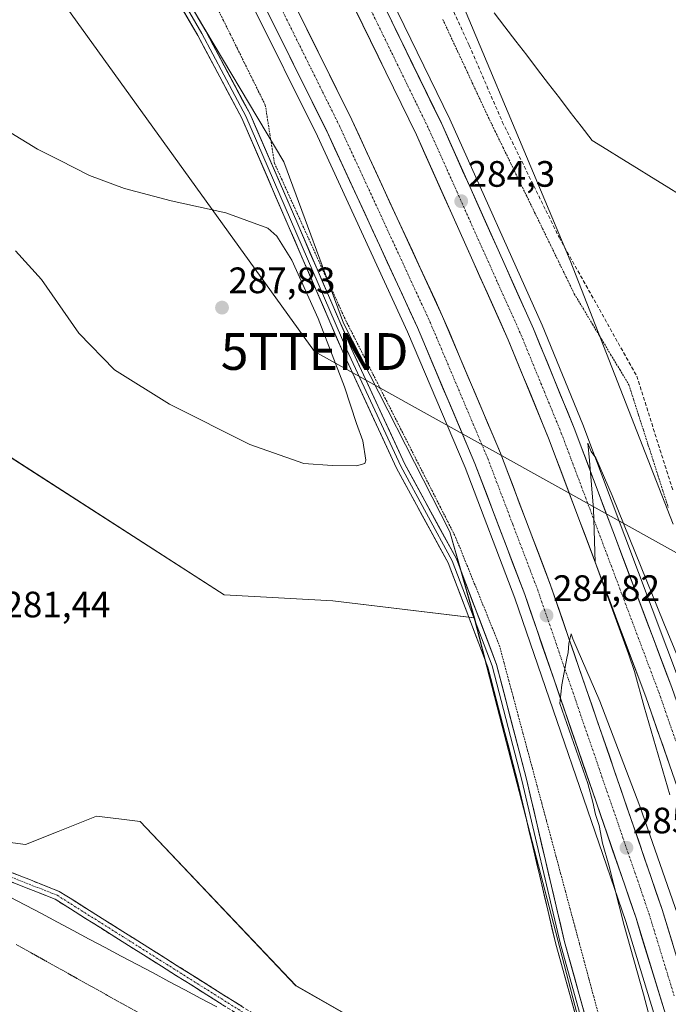
# Model space of a CAD drawing. Units: metres. Extents: x 604797 to 608271, y 4678324 to 4680689.
# Drawn here: x 607334 to 607511, y 4679787 to 4680055 of the extents above; entities that cross this region are included whole.
import ezdxf
from ezdxf.enums import TextEntityAlignment as Align

# ---------------------------------------------------------------- set-up
doc = ezdxf.new("R2010")
doc.units = ezdxf.units.M
doc.header["$MEASUREMENT"] = 0
for name, pattern in [('TRAZO_Y_PUNTO', [1, 0.5, -0.25, 0, -0.25]), ('TRAZOS', [0.75, 0.5, -0.25]), ('TRAZOS2', [0.375, 0.25, -0.125]), ('TRAZOSX2', [1.5, 1, -0.5])]:
    doc.linetypes.add(name, pattern=pattern)
doc.layers.get('0').update_dxf_attribs({"lineweight": 5})
for name, color, linetype, lineweight in [('Alambrada virtual', 2, 'TRAZOS', 0), ('Arcén (en calzada doble)', 9, 'Continuous', 13), ('Camino', 19, 'TRAZOSX2', 0), ('Camino Cxs', 19, 'Continuous', 0), ('Camino eje', 19, 'TRAZO_Y_PUNTO', 0), ('Carretera de calzada doble', 1, 'Continuous', 13), ('Carretera de calzada doble Cxs', 1, 'Continuous', 13), ('Carretera de calzada doble eje', 1, 'TRAZO_Y_PUNTO', 0), ('Carátula', 7, 'Continuous', 5), ('Cultivos herbáceos CxS', 92, 'Continuous', 0), ('Curva de nivel normal', 36, 'Continuous', 0), ('Laguna', 142, 'Continuous', 13), ('Laguna Cxs', 142, 'Continuous', 13), ('Layer 0', 7, 'Continuous', 0), ('Núcleo urbano CxS', 19, 'Continuous', 0), ('Punto de cota en terreno', 7, 'Continuous', 0), ('Rótulo de punto de cota en terreno', 19, 'Continuous', 0), ('Senda', 19, 'TRAZOSX2', 0), ('Suelo desnudo CxS', 43, 'Continuous', 0), ('Tendido', 6, 'Continuous', 0), ('Torre de tendido puntual', 7, 'Continuous', 0), ('Vía pecuaria', 92, 'Continuous', 13), ('Vía pecuaria CxS', 92, 'Continuous', 13), ('Vía pecuaria eje', 92, 'TRAZOS2', 0)]:
    doc.layers.add(name, color=color, linetype=linetype, lineweight=lineweight)
doc.styles.add('Arial', font='txt', dxfattribs={"height": 0.2})

# ---------------------------------------------------------------- blocks, each defined once
blk = doc.blocks.new('*U151')
at = {"layer": 'Cultivos herbáceos CxS', "color": 92, "linetype": 'Continuous', "lineweight": 0}
blk.add_polyline3d([(606902.9101, 4680307.5501, 282.4006), (607151.9401, 4680172.8301, 282.3647), (607215.6401, 4680139.3301, 281.9434), (607245.8081, 4680124.1313, 282.1564), (607320.7601, 4680086.3701, 281.8741), (607341.0401, 4680076.1301, 282.0128), (607341.8912, 4680078.5061, 281.8099), (607379.7707, 4680060.519, 281.6539), (607405.8909, 4680016.7531, 283.1257), (607422.1351, 4679972.8059, 283.4102), (607451.0893, 4679915.9289, 283.0695), (607457.7853, 4679892.4819, 282.4373), (607457.7853, 4679892.4819, 282.4373), (607419.2261, 4679897.1273, 282.0938), (607389.5699, 4679898.7259, 282.1057), (607328.6707, 4679937.9267, 281.6591), (607235.4243, 4679991.1169, 281.7092), (607091.2513, 4680063.2057, 281.8025), (606923.8237, 4680158.5491, 281.5466)], dxfattribs=at)
blk = doc.blocks.new('*U152')
at = {"layer": 'Cultivos herbáceos CxS', "color": 92, "linetype": 'Continuous', "lineweight": 0}
blk.add_polyline3d([(606754.2995, 4680098.4763, 281.3354), (606784.5291, 4680079.8627, 281.5546), (606812.4341, 4680079.8623, 281.3049), (606847.0843, 4680070.1855, 281.351), (606863.3619, 4680049.2575, 281.4961), (606886.6153, 4680016.7013, 281.4908), (606914.5199, 4680000.4229, 281.6893), (606979.6305, 4679970.1921, 281.6038), (607019.1617, 4679963.2153, 281.4003), (607072.6463, 4679944.6117, 281.6327), (607151.7091, 4679914.3807, 281.5557), (607198.2167, 4679888.7999, 281.6038), (607300.5329, 4679835.3145, 281.5916), (607335.4137, 4679830.6639, 281.5496), (607344.3021, 4679834.1981, 281.4232), (607354.7807, 4679838.3645, 281.1286), (607361.6013, 4679837.5343, 280.9797), (607366.6851, 4679836.9153, 280.8086), (607409.1143, 4679792.1859, 281.354), (607446.4969, 4679770.9157, 281.6894), (607503.9855, 4679736.3887, 282.2128), (607527.5221, 4679650.7149, 285.6553)], dxfattribs=at)
blk = doc.blocks.new('*U153')
at = {"layer": 'Núcleo urbano CxS', "color": 19, "linetype": 'Continuous', "lineweight": 0}
for points in [[(607490.4521, 4679766.4897, 281.5432), (607465.3837, 4679862.9287, 281.6423), (607457.7853, 4679892.4819, 282.4373), (607451.0893, 4679915.9289, 283.0695), (607422.1351, 4679972.8059, 283.4102), (607405.8909, 4680016.7531, 283.1257), (607379.7707, 4680060.519, 281.6539), (607350.3147, 4680109.8731, 281.3246), (607305.1175, 4680181.2209, 281.2242), (607209.6716, 4680311.9035, 281.949), (607079.7975, 4680489.7239, 289.0796)], [(607249.6687, 4680372.9547, 286.8582), (607284.6962, 4680322.2405, 284.4656), (607334.582, 4680266.3009, 282.711), (607343.2865, 4680243.5235, 281.71), (607384.8019, 4680195.2885, 281.2886), (607425.6465, 4680118.9161, 281.0318), (607444.3953, 4680084.0797, 281.1318), (607483.8755, 4679989.8617, 281.9477), (607511.9585, 4679918.0055, 283.0068)]]:
    blk.add_polyline3d(points, dxfattribs=at)
blk = doc.blocks.new('*U159')
at = {"layer": 'Curva de nivel normal', "color": 36, "linetype": 'Continuous', "lineweight": 0}
for points in [[(607520.69, 4679863.71, 285), (607509.41, 4679890.96, 285), (607495.32, 4679925.81, 285), (607490.9, 4679936.06, 285), (607489.62, 4679937.78, 285), (607488.76, 4679940.05, 285), (607489.22, 4679935.32, 285), (607490.26, 4679922.09, 285), (607490.73, 4679907.58, 285), (607499.84, 4679882.62, 285), (607501.48, 4679877.78, 285), (607504.06, 4679868.17, 285), (607511.05, 4679844.17, 285)], [(607516.6, 4679801.78, 285), (607502.9, 4679841.08, 285), (607492.01, 4679869.77, 285), (607484.65, 4679886.76, 285), (607484.17, 4679888.05, 285), (607483.54, 4679885.52, 285), (607483.41, 4679882.87, 285), (607483.11, 4679881.9, 285), (607481.65, 4679874.16, 285), (607481.14, 4679869.12, 285), (607488.69, 4679847.3, 285), (607490.12, 4679842.19, 285), (607490.78, 4679838.8, 285), (607491.8, 4679835.81, 285), (607492.7, 4679831, 285), (607494.48, 4679824.99, 285), (607498.64, 4679808.62, 285), (607503.86, 4679789.9, 285), (607511.24, 4679761.89, 285)]]:
    blk.add_polyline3d(points, dxfattribs=at)
blk = doc.blocks.new('5PATER')
at = {"layer": 'Carátula', "linetype": 'Continuous', "lineweight": 5}
h = blk.add_hatch(color=250, dxfattribs=at)
edge = h.paths.add_edge_path()
edge.add_ellipse((0, 0.01), major_axis=(-1.33, -1.34), ratio=0.999422, start_angle=0, end_angle=360)
blk = doc.blocks.new('5TTEND')
blk.add_text('5TTEND', height=10).set_placement((0, 0), align=Align.MIDDLE_CENTER)

msp = doc.modelspace()

# ---------------------------------------------------------------- linework, layer by layer
at = {"layer": 'Alambrada virtual', "color": 2, "linetype": 'TRAZOS', "lineweight": 0}
for points in [[(607387.5, 4680059.12, 281.67), (607389.4, 4680055.28, 281.85), (607391.3, 4680051.43, 281.95), (607393.2, 4680047.59, 282.12), (607395.1, 4680043.74, 282.31), (607397, 4680039.9, 282.29), (607398.9, 4680036.05, 282.39), (607400.8, 4680032.21, 282.58), (607401.43, 4680028.25, 282.56), (607402.05, 4680024.29, 282.66), (607402.68, 4680020.32, 282.87), (607403.3, 4680016.36, 283.03), (607405.24, 4680012.08, 283.18), (607407.18, 4680007.79, 283.33), (607409.13, 4680003.51, 283.45), (607411.07, 4679999.23, 283.56), (607413.01, 4679994.95, 283.61), (607414.95, 4679990.66, 283.69), (607416.89, 4679986.38, 283.67), (607418.84, 4679982.1, 283.62), (607420.78, 4679977.81, 283.54), (607422.72, 4679973.53, 283.45), (607424.86, 4679969.31, 283.41), (607427, 4679965.09, 283.37), (607429.14, 4679960.87, 283.37), (607431.28, 4679956.65, 283.26), (607433.42, 4679952.43, 283.22), (607435.56, 4679948.21, 283.21), (607437.7, 4679944, 283.17), (607439.83, 4679939.78, 283.17), (607441.97, 4679935.56, 283.05), (607444.11, 4679931.34, 282.98), (607446.25, 4679927.12, 282.95), (607448.39, 4679922.9, 283.01), (607450.53, 4679918.68, 282.94), (607452.67, 4679914.46, 282.92), (607454.37, 4679910.25, 282.85), (607456.08, 4679906.04, 282.7), (607457.78, 4679901.83, 282.59), (607459.49, 4679897.62, 282.63), (607461.19, 4679893.41, 282.55), (607462.9, 4679889.2, 282.58), (607464.6, 4679884.99, 282.7), (607465.89, 4679880.2, 282.58), (607467.17, 4679875.41, 282.38), (607468.46, 4679870.63, 282.25), (607469.74, 4679865.84, 282.12), (607471.03, 4679861.05, 281.93), (607472.32, 4679856.26, 281.69), (607473.6, 4679851.47, 281.48), (607474.89, 4679846.69, 281.33), (607476.17, 4679841.9, 281.16), (607477.46, 4679837.11, 281.17), (607478.75, 4679832.32, 281.15), (607480.03, 4679827.53, 281.14), (607481.32, 4679822.75, 281.05), (607482.6, 4679817.96, 281.14), (607483.89, 4679813.17, 281.24), (607485.18, 4679808.38, 281.24), (607486.46, 4679803.59, 281.04), (607487.75, 4679798.81, 281.19), (607489.03, 4679794.02, 281.23), (607490.32, 4679789.23, 281.25), (607491.61, 4679784.44, 281.16)], [(607449.18, 4680055.59, 282.44), (607451.19, 4680051.26, 282.53), (607453.21, 4680046.93, 282.5), (607455.22, 4680042.6, 282.54), (607457.23, 4680038.27, 282.58), (607459.25, 4680033.94, 282.55), (607461.26, 4680029.61, 282.5), (607463.42, 4680025.17, 282.56), (607465.58, 4680020.73, 282.45), (607467.74, 4680016.29, 282.42), (607469.9, 4680011.85, 282.51), (607472.06, 4680007.41, 282.48), (607474.23, 4680002.97, 282.52), (607476.39, 4679998.53, 282.43), (607478.55, 4679994.09, 282.43), (607480.71, 4679989.65, 282.28), (607482.87, 4679985.21, 282.21), (607485.03, 4679980.77, 282.11), (607487.51, 4679976.64, 281.95), (607489.99, 4679972.51, 281.9), (607492.47, 4679968.38, 281.9), (607494.95, 4679964.25, 281.79), (607497.43, 4679960.12, 281.73), (607499.91, 4679955.99, 281.95), (607501.24, 4679951.86, 281.94), (607502.56, 4679947.73, 281.95), (607503.89, 4679943.6, 282.27), (607505.22, 4679939.46, 282.39), (607506.55, 4679935.33, 282.27), (607507.87, 4679931.2, 282.35), (607509.2, 4679927.07, 282.54), (607510.67, 4679922.5, 282.74)]]:
    msp.add_polyline3d(points, dxfattribs=at)
at = {"layer": 'Arcén (en calzada doble)', "color": 9, "linetype": 'Continuous', "lineweight": 13}
for points in [[(607007.09, 4680670.58), (607035.64, 4680626.7), (607087.35, 4680553.25), (607135.06, 4680490.14), (607237.74, 4680361.15), (607290.57, 4680293.52), (607311.88, 4680264.42), (607343.88, 4680217.99), (607371.09, 4680176.08), (607405.42, 4680117.24), (607427.99, 4680075.83), (607451.12, 4680028.35), (607476.27, 4679972.21), (607487.38, 4679945.12), (607514, 4679874.34), (607523.49, 4679847.16), (607543.72, 4679782.77), (607563.34, 4679717.94)], [(606972.43, 4680661.05), (607011.76, 4680600.26), (607059.56, 4680532.65), (607112.66, 4680463.35), (607223.39, 4680324.59), (607258.1, 4680279.52), (607285.36, 4680242.41), (607321.13, 4680189.36), (607344.9, 4680152.25), (607368.93, 4680111.11), (607396.79, 4680060.42), (607415, 4680023.71), (607439.61, 4679970.41), (607455.26, 4679933.43), (607468.79, 4679897.8), (607499.1, 4679809.69), (607530.35, 4679707.36)]]:
    msp.add_lwpolyline(points, dxfattribs=at)
at = {"layer": 'Camino', "color": 19, "linetype": 'TRAZOSX2', "lineweight": 0}
for points in [[(607028.64, 4679958.69), (607050.89, 4679953.44), (607075.56, 4679947.36), (607120.27, 4679927.19), (607139.53, 4679917.49), (607169.93, 4679900.12), (607221.81, 4679874.19), (607272.49, 4679848.78), (607304.03, 4679832.06), (607311.5, 4679828.68), (607326.56, 4679825.05), (607344.63, 4679817.88), (607402.65, 4679781.34), (607437.83, 4679762.37), (607464, 4679749.61), (607501.7, 4679725.49)], [(607431.05, 4679763.3), (607401.43, 4679779.26), (607343.53, 4679815.73), (607325.83, 4679822.76), (607312.89, 4679825.88)]]:
    msp.add_lwpolyline(points, dxfattribs=at)
at = {"layer": 'Camino Cxs', "color": 19, "linetype": 'Continuous', "lineweight": 0}
for points in [[(607331.07, 4679823.26, 281.69), (607335.59, 4679821.47, 281.66), (607340.11, 4679819.67, 281.66), (607344.63, 4679817.88, 281.64), (607348.77, 4679815.27, 281.59), (607352.91, 4679812.66, 281.5), (607357.06, 4679810.05, 281.43), (607361.2, 4679807.44, 281.41), (607365.35, 4679804.83, 281.37), (607369.49, 4679802.22, 281.33), (607373.64, 4679799.61, 281.32), (607377.78, 4679797, 281.33), (607381.92, 4679794.39, 281.36), (607386.07, 4679791.78, 281.42), (607390.21, 4679789.17, 281.39), (607394.36, 4679786.56, 281.33)], [(607389.03, 4679787.08, 281.39), (607384.89, 4679789.68, 281.39), (607380.76, 4679792.29, 281.37), (607376.62, 4679794.89, 281.35), (607372.48, 4679797.5, 281.36), (607368.35, 4679800.1, 281.37), (607364.21, 4679802.71, 281.41), (607360.08, 4679805.31, 281.42), (607355.94, 4679807.92, 281.49), (607351.81, 4679810.52, 281.56), (607347.67, 4679813.13, 281.62), (607343.53, 4679815.73, 281.66), (607339.11, 4679817.49, 281.7), (607334.68, 4679819.24, 281.72), (607330.26, 4679821, 281.74)]]:
    msp.add_polyline3d(points, dxfattribs=at)
at = {"layer": 'Camino eje', "color": 19, "linetype": 'TRAZO_Y_PUNTO', "lineweight": 0}
msp.add_lwpolyline([(607248.66, 4679859.39), (607271.94, 4679847.72), (607303.51, 4679830.98), (607311.11, 4679827.54), (607326.19, 4679823.9), (607344.08, 4679816.81), (607402.04, 4679780.3), (607437.28, 4679761.31), (607463.41, 4679748.57), (607486.13, 4679734.03)], dxfattribs=at)
at = {"layer": 'Carretera de calzada doble', "color": 1, "linetype": 'Continuous', "lineweight": 13}
for points in [[(606995.38, 4680670.4), (607027.43, 4680621.19), (607079.22, 4680547.31), (607127.11, 4680483.96), (607229.84, 4680354.91), (607282.54, 4680287.44), (607303.68, 4680258.58), (607335.51, 4680212.39), (607362.52, 4680170.79), (607396.65, 4680112.3), (607419.05, 4680071.22), (607441.99, 4680024.09), (607467.01, 4679968.25), (607478.01, 4679941.44), (607504.53, 4679870.91), (607513.93, 4679843.99), (607534.1, 4679779.81), (607553.75, 4679714.86)], [(607560.89, 4679717.16), (607541.27, 4679782.02), (607521.05, 4679846.35), (607511.59, 4679873.47), (607484.99, 4679944.18), (607473.91, 4679971.2), (607448.79, 4680027.27), (607425.71, 4680074.66), (607403.19, 4680115.98), (607368.91, 4680174.73), (607341.75, 4680216.56), (607309.79, 4680262.93), (607288.53, 4680291.97), (607235.73, 4680359.56), (607133.04, 4680488.56), (607085.28, 4680551.73), (607033.53, 4680625.25), (607004.06, 4680670.53)], [(607540.26, 4679710.54), (607509, 4679812.91), (607478.59, 4679901.34), (607464.93, 4679937.31), (607449.13, 4679974.62), (607424.4, 4680028.2), (607406.02, 4680065.24), (607377.99, 4680116.24), (607353.78, 4680157.69), (607329.83, 4680195.08), (607293.88, 4680248.4), (607266.42, 4680285.78), (607231.59, 4680331.01), (607120.7, 4680469.66), (607067.9, 4680538.6), (607020.3, 4680606.1), (606980.85, 4680666.16)], [(606974.91, 4680662.56), (607014.17, 4680601.89), (607061.9, 4680534.39), (607114.95, 4680465.15), (607225.68, 4680326.39), (607260.42, 4680281.27), (607287.74, 4680244.09), (607323.56, 4680190.96), (607347.38, 4680153.77), (607371.46, 4680112.54), (607399.37, 4680061.76), (607417.63, 4680024.96), (607442.27, 4679971.58), (607457.96, 4679934.51), (607471.53, 4679898.79), (607501.87, 4679810.59), (607533.12, 4679708.25)]]:
    msp.add_lwpolyline(points, dxfattribs=at)
at = {"layer": 'Carretera de calzada doble Cxs', "color": 1, "linetype": 'Continuous', "lineweight": 13}
for points in [[(607510.8, 4679852.96, 285.14), (607509.23, 4679857.45, 285.07), (607507.66, 4679861.94, 285.03), (607506.1, 4679866.42, 285.04), (607504.53, 4679870.91, 284.97), (607502.87, 4679875.32, 284.93), (607501.22, 4679879.73, 284.96), (607499.56, 4679884.13, 284.83), (607497.9, 4679888.54, 284.81), (607496.24, 4679892.95, 284.82), (607494.59, 4679897.36, 284.72), (607492.93, 4679901.77, 284.67), (607491.27, 4679906.18, 284.68), (607489.61, 4679910.58, 284.54), (607487.96, 4679914.99, 284.52), (607486.3, 4679919.4, 284.55), (607484.64, 4679923.81, 284.54), (607482.98, 4679928.22, 284.51), (607481.33, 4679932.62, 284.55), (607479.67, 4679937.03, 284.46), (607478.01, 4679941.44, 284.44), (607476.18, 4679945.91, 284.45), (607474.34, 4679950.38, 284.4), (607472.51, 4679954.85, 284.39), (607470.68, 4679959.31, 284.37), (607468.84, 4679963.78, 284.35), (607467.01, 4679968.25, 284.36), (607465.09, 4679972.55, 284.24), (607463.16, 4679976.84, 284.16), (607461.24, 4679981.14, 284.17), (607459.31, 4679985.43, 284.07), (607457.39, 4679989.73, 284.12), (607455.46, 4679994.02, 284.07), (607453.54, 4679998.32, 284.01), (607451.61, 4680002.61, 284.06), (607449.69, 4680006.91, 283.96), (607447.76, 4680011.2, 283.98), (607445.84, 4680015.5, 283.95), (607443.91, 4680019.79, 283.83), (607441.99, 4680024.09, 283.89), (607439.9, 4680028.37, 283.79), (607437.82, 4680032.66, 283.76), (607435.73, 4680036.94, 283.73), (607433.65, 4680041.23, 283.67), (607431.56, 4680045.51, 283.76), (607429.48, 4680049.8, 283.58), (607427.39, 4680054.08, 283.58), (607425.31, 4680058.37, 283.62)], [(607509.06, 4679787.06, 285.45), (607507.62, 4679791.77, 285.43), (607506.18, 4679796.47, 285.36), (607504.74, 4679801.18, 285.28), (607503.31, 4679805.88, 285.31), (607501.87, 4679810.59, 285.31), (607500.27, 4679815.23, 285.17), (607498.68, 4679819.87, 285.15), (607497.08, 4679824.52, 285.18), (607495.48, 4679829.16, 284.98), (607493.89, 4679833.8, 284.96), (607492.29, 4679838.44, 285.01), (607490.69, 4679843.08, 284.84), (607489.1, 4679847.73, 284.71), (607487.5, 4679852.37, 284.86), (607485.9, 4679857.01, 284.77), (607484.3, 4679861.65, 284.57), (607482.71, 4679866.3, 284.66), (607481.11, 4679870.94, 284.69), (607479.51, 4679875.58, 284.54), (607477.92, 4679880.22, 284.58), (607476.32, 4679884.86, 284.64), (607474.72, 4679889.51, 284.51), (607473.13, 4679894.15, 284.59), (607471.53, 4679898.79, 284.59), (607469.83, 4679903.26, 284.46), (607468.14, 4679907.72, 284.46), (607466.44, 4679912.19, 284.44), (607464.75, 4679916.65, 284.44), (607463.05, 4679921.12, 284.42), (607461.35, 4679925.58, 284.37), (607459.66, 4679930.05, 284.24), (607457.96, 4679934.51, 284.31), (607456.22, 4679938.63, 284.26), (607454.47, 4679942.75, 284.28), (607452.73, 4679946.87, 284.25), (607450.99, 4679950.99, 284.22), (607449.24, 4679955.1, 284.22), (607447.5, 4679959.22, 284.19), (607445.76, 4679963.34, 284.11), (607444.01, 4679967.46, 284.11), (607442.27, 4679971.58, 284.09), (607440.22, 4679976.03, 284.03), (607438.16, 4679980.48, 283.96), (607436.11, 4679984.93, 283.94), (607434.06, 4679989.37, 283.9), (607432, 4679993.82, 283.89), (607429.95, 4679998.27, 283.84), (607427.9, 4680002.72, 283.81), (607425.84, 4680007.17, 283.77), (607423.79, 4680011.62, 283.7), (607421.74, 4680016.06, 283.67), (607419.68, 4680020.51, 283.61), (607417.63, 4680024.96, 283.6), (607415.6, 4680029.05, 283.57), (607413.57, 4680033.14, 283.62), (607411.54, 4680037.23, 283.55), (607409.51, 4680041.32, 283.49), (607407.49, 4680045.4, 283.45), (607405.46, 4680049.49, 283.37), (607403.43, 4680053.58, 283.36), (607401.4, 4680057.67, 283.37)], [(607410.1, 4680057.01, 283.65), (607412.15, 4680052.89, 283.65), (607414.19, 4680048.78, 283.65), (607416.23, 4680044.66, 283.76), (607418.27, 4680040.55, 283.69), (607420.32, 4680036.43, 283.84), (607422.36, 4680032.32, 283.82), (607424.4, 4680028.2, 283.83), (607426.46, 4680023.74, 283.95), (607428.52, 4680019.27, 283.87), (607430.58, 4680014.81, 283.98), (607432.64, 4680010.34, 283.94), (607434.7, 4680005.88, 283.99), (607436.77, 4680001.41, 284.07), (607438.83, 4679996.95, 284.05), (607440.89, 4679992.48, 284.13), (607442.95, 4679988.02, 284.13), (607445.01, 4679983.55, 284.15), (607447.07, 4679979.09, 284.31), (607449.13, 4679974.62, 284.2), (607450.89, 4679970.47, 284.31), (607452.64, 4679966.33, 284.3), (607454.4, 4679962.18, 284.32), (607456.15, 4679958.04, 284.44), (607457.91, 4679953.89, 284.33), (607459.66, 4679949.75, 284.38), (607461.42, 4679945.6, 284.5), (607463.17, 4679941.46, 284.37), (607464.93, 4679937.31, 284.48), (607466.64, 4679932.81, 284.58), (607468.35, 4679928.32, 284.55), (607470.05, 4679923.82, 284.61), (607471.76, 4679919.33, 284.68), (607473.47, 4679914.83, 284.61), (607475.18, 4679910.33, 284.69), (607476.88, 4679905.84, 284.84), (607478.59, 4679901.34, 284.8), (607480.19, 4679896.69, 284.85), (607481.79, 4679892.03, 284.91), (607483.39, 4679887.38, 284.85), (607484.99, 4679882.72, 284.97), (607486.59, 4679878.07, 284.99), (607488.19, 4679873.41, 285.01), (607489.79, 4679868.76, 285.02), (607491.39, 4679864.11, 285.14), (607492.99, 4679859.45, 285.07), (607494.6, 4679854.8, 285.1), (607496.2, 4679850.14, 285.19), (607497.8, 4679845.49, 285.15), (607499.4, 4679840.84, 285.21), (607501, 4679836.18, 285.28), (607502.6, 4679831.53, 285.23), (607504.2, 4679826.87, 285.24), (607505.8, 4679822.22, 285.37), (607507.4, 4679817.56, 285.3), (607509, 4679812.91, 285.29), (607510.44, 4679808.2, 285.4), (607511.88, 4679803.49, 285.52)], [(607434.1, 4680057.43, 283.99), (607436.2, 4680053.12, 284.09), (607438.3, 4680048.81, 284.04), (607440.4, 4680044.5, 284.14), (607442.5, 4680040.19, 284.14), (607444.59, 4680035.89, 284.18), (607446.69, 4680031.58, 284.24), (607448.79, 4680027.27, 284.23), (607450.72, 4680022.96, 284.37), (607452.65, 4680018.64, 284.31), (607454.59, 4680014.33, 284.36), (607456.52, 4680010.02, 284.43), (607458.45, 4680005.7, 284.39), (607460.38, 4680001.39, 284.47), (607462.32, 4679997.08, 284.48), (607464.25, 4679992.77, 284.55), (607466.18, 4679988.45, 284.63), (607468.11, 4679984.14, 284.57), (607470.05, 4679979.83, 284.65), (607471.98, 4679975.51, 284.64), (607473.91, 4679971.2, 284.62), (607475.76, 4679966.7, 284.72), (607477.6, 4679962.19, 284.7), (607479.45, 4679957.69, 284.7), (607481.3, 4679953.19, 284.85), (607483.14, 4679948.68, 284.77), (607484.99, 4679944.18, 284.83), (607486.65, 4679939.76, 284.91), (607488.32, 4679935.34, 284.85), (607489.98, 4679930.92, 284.95), (607491.64, 4679926.5, 285.05), (607493.3, 4679922.08, 284.98), (607494.97, 4679917.66, 285.09), (607496.63, 4679913.24, 285.11), (607498.29, 4679908.83, 285.05), (607499.95, 4679904.41, 285.15), (607501.62, 4679899.99, 285.2), (607503.28, 4679895.57, 285.12), (607504.94, 4679891.15, 285.24), (607506.6, 4679886.73, 285.32), (607508.27, 4679882.31, 285.27), (607509.93, 4679877.89, 285.32), (607511.59, 4679873.47, 285.43)]]:
    msp.add_polyline3d(points, dxfattribs=at)
at = {"layer": 'Carretera de calzada doble eje', "color": 1, "linetype": 'TRAZO_Y_PUNTO', "lineweight": 0}
for points in [[(607402.7, 4680063.5), (607407.29, 4680054.24), (607416.42, 4680035.84), (607421.01, 4680026.58), (607427.2, 4680013.18), (607445.7, 4679973.1), (607449.65, 4679963.77), (607457.49, 4679945.24), (607461.44, 4679935.91), (607468.27, 4679917.92), (607475.06, 4679900.07), (607482.48, 4679878.48), (607501.54, 4679823.07), (607505.43, 4679811.75), (607512.26, 4679789.42)], [(607428.11, 4680061.16), (607439.65, 4680037.46), (607445.39, 4680025.68), (607451.64, 4680011.72), (607464.2, 4679983.68), (607470.46, 4679969.72), (607475.96, 4679956.32), (607481.5, 4679942.81), (607508.06, 4679872.19), (607512.76, 4679858.73)]]:
    msp.add_lwpolyline(points, dxfattribs=at)
at = {"layer": 'Cultivos herbáceos CxS', "color": 92, "linetype": 'Continuous', "lineweight": 0}
for points in [[(606766.2, 4680250.54, 281.73), (606831.44, 4680218.97, 282.6), (606838.02, 4680210.16, 282.12), (606854.29, 4680205.5, 281.52), (606923.82, 4680158.55, 281.55), (607091.25, 4680063.21, 281.8), (607235.42, 4679991.12, 281.71), (607328.67, 4679937.93, 281.66), (607389.57, 4679898.73, 282.11), (607419.23, 4679897.13, 282.09), (607457.79, 4679892.48, 282.44)], [(606754.3, 4680098.48, 281.34), (606784.53, 4680079.86, 281.55), (606812.43, 4680079.86, 281.3), (606847.08, 4680070.19, 281.35), (606863.36, 4680049.26, 281.5), (606886.62, 4680016.7, 281.49), (606914.52, 4680000.42, 281.69), (606979.63, 4679970.19, 281.6), (607019.16, 4679963.22, 281.4), (607072.65, 4679944.61, 281.63), (607151.71, 4679914.38, 281.56), (607198.22, 4679888.8, 281.6), (607300.53, 4679835.31, 281.59), (607335.41, 4679830.66, 281.55), (607344.3, 4679834.2, 281.42), (607354.78, 4679838.36, 281.13), (607361.6, 4679837.53, 280.98), (607366.69, 4679836.92, 280.81), (607409.11, 4679792.19, 281.35), (607446.5, 4679770.92, 281.69), (607503.99, 4679736.39, 282.21)], [(607379.77, 4680060.52, 281.65), (607405.89, 4680016.75, 283.13), (607422.14, 4679972.81, 283.41), (607451.09, 4679915.93, 283.07), (607457.79, 4679892.48, 282.44)]]:
    msp.add_polyline3d(points, dxfattribs=at)
at = {"layer": 'Curva de nivel normal', "color": 36, "linetype": 'Continuous', "lineweight": 0}
msp.add_polyline3d([(607332.66, 4679992.53, 285), (607339.75, 4679984.66, 285), (607349.94, 4679970.04, 285), (607359.65, 4679960.08, 285), (607374.64, 4679950.68, 285), (607396.56, 4679939.74, 285), (607411.3, 4679934.56, 285), (607418.99, 4679934.01, 285), (607425.69, 4679933.86, 285), (607427.89, 4679934.5, 285), (607428.23, 4679935.47, 285), (607427.38, 4679940.66, 285), (607425.66, 4679945.41, 285), (607422.43, 4679955.41, 285), (607415.22, 4679974.04, 285), (607408.01, 4679989.98, 285), (607403.97, 4679996.46, 285), (607401.49, 4679998.65, 285), (607390, 4680002.82, 285), (607375.18, 4680006.08, 285), (607362.39, 4680009.46, 285), (607352.86, 4680013, 285), (607344.72, 4680017.2, 285), (607338.68, 4680020.16, 285), (607326.89, 4680027.36, 285)], dxfattribs=at)
at = {"layer": 'Laguna', "color": 142, "linetype": 'Continuous', "lineweight": 13}
msp.add_polyline3d([(607514.14, 4680007.6, 280.92), (607510.1, 4680010.09, 280.89), (607506.06, 4680012.59, 280.86), (607502.01, 4680015.09, 280.89), (607497.97, 4680017.59, 280.95), (607493.93, 4680020.09, 280.92), (607489.89, 4680022.59, 280.88), (607486.92, 4680026.45, 280.87), (607483.95, 4680030.32, 280.84), (607480.98, 4680034.19, 280.82), (607478, 4680038.05, 280.88), (607475.03, 4680041.92, 280.85), (607472.06, 4680045.78, 280.84), (607469.09, 4680049.65, 280.8), (607466.12, 4680053.51, 280.75), (607463.15, 4680057.38, 280.77)], dxfattribs=at)
at = {"layer": 'Laguna Cxs', "color": 142, "linetype": 'Continuous', "lineweight": 13}
msp.add_polyline3d([(607514.14, 4680007.6, 280.92), (607510.1, 4680010.09, 280.89), (607506.06, 4680012.59, 280.86), (607502.01, 4680015.09, 280.89), (607497.97, 4680017.59, 280.95), (607493.93, 4680020.09, 280.92), (607489.89, 4680022.59, 280.88), (607486.92, 4680026.45, 280.87), (607483.95, 4680030.32, 280.84), (607480.98, 4680034.19, 280.82), (607478, 4680038.05, 280.88), (607475.03, 4680041.92, 280.85), (607472.06, 4680045.78, 280.84), (607469.09, 4680049.65, 280.8), (607466.12, 4680053.51, 280.75), (607463.15, 4680057.38, 280.77)], dxfattribs=at)
at = {"layer": 'Layer 0', "linetype": 'Continuous', "lineweight": 0}
for points in [[(607099.58, 4680460.88), (607168.22, 4680365.23), (607182.82, 4680348.5), (607195.44, 4680329.06), (607208.96, 4680312.03), (607213.85, 4680307.78), (607223.74, 4680291.41), (607244.78, 4680263.59), (607269.12, 4680231.97), (607291.21, 4680198.24), (607313.21, 4680168.99), (607361.41, 4680092.36), (607384.55, 4680052.37), (607396.63, 4680029.7), (607409.36, 4680000.39), (607424.2, 4679965.98), (607438.83, 4679934.35), (607452.9, 4679908.5), (607463.84, 4679879.76), (607471.97, 4679848.52), (607482.4, 4679804.13), (607505.11, 4679722.56)], [(607501.7, 4679725.49), (607479.98, 4679803.51), (607469.55, 4679847.92), (607461.45, 4679879), (607450.62, 4679907.45), (607436.6, 4679933.23), (607421.92, 4679964.96), (607407.06, 4679999.4), (607394.38, 4680028.61), (607382.37, 4680051.15), (607359.27, 4680091.07), (607311.1, 4680167.66), (607289.16, 4680196.8), (607267.08, 4680230.52), (607242.8, 4680262.08), (607221.67, 4680290.01), (607211.91, 4680306.15), (607207.15, 4680310.29), (607193.41, 4680327.6), (607180.82, 4680346.98), (607166.26, 4680363.67), (607097.6, 4680459.35)], [(607503.76, 4679722.75), (607481.19, 4679803.82), (607470.76, 4679848.22), (607462.65, 4679879.38), (607451.76, 4679907.98), (607437.72, 4679933.79), (607423.06, 4679965.47), (607395.51, 4680029.16), (607383.46, 4680051.76), (607360.34, 4680091.72), (607312.16, 4680168.33), (607290.19, 4680197.52), (607268.1, 4680231.25), (607222.71, 4680290.71), (607212.88, 4680306.97), (607208.06, 4680311.16), (607194.43, 4680328.33), (607181.82, 4680347.74), (607167.24, 4680364.45), (607098.59, 4680460.12)]]:
    msp.add_lwpolyline(points, dxfattribs=at)
for points in [[(607485.09, 4679785.15, 281.05), (607483.81, 4679789.74, 281.03), (607482.54, 4679794.33, 281.01), (607481.26, 4679798.92, 280.94), (607479.98, 4679803.51, 280.89), (607478.94, 4679807.95, 280.87), (607477.89, 4679812.39, 280.86), (607476.85, 4679816.83, 280.86), (607475.81, 4679821.27, 280.82), (607474.77, 4679825.72, 280.79), (607473.72, 4679830.16, 280.8), (607472.68, 4679834.6, 280.84), (607471.64, 4679839.04, 280.9), (607470.59, 4679843.48, 281.02), (607469.55, 4679847.92, 281.19), (607468.39, 4679852.36, 281.26), (607467.24, 4679856.8, 281.42), (607466.08, 4679861.24, 281.58), (607464.92, 4679865.68, 281.72), (607463.76, 4679870.12, 281.92), (607462.61, 4679874.56, 282.06), (607461.45, 4679879, 282.12), (607459.9, 4679883.06, 282.25), (607458.36, 4679887.13, 282.3), (607456.81, 4679891.19, 282.34), (607455.26, 4679895.26, 282.42), (607453.71, 4679899.32, 282.49), (607452.17, 4679903.39, 282.55), (607450.62, 4679907.45, 282.64), (607448.28, 4679911.75, 282.75), (607445.95, 4679916.04, 282.81), (607443.61, 4679920.34, 282.89), (607441.27, 4679924.64, 282.89), (607438.94, 4679928.93, 283), (607436.6, 4679933.23, 283.03), (607434.5, 4679937.76, 283.23), (607432.41, 4679942.3, 283.25), (607430.31, 4679946.83, 283.41), (607428.21, 4679951.36, 283.47), (607426.11, 4679955.89, 283.48), (607424.02, 4679960.43, 283.75), (607421.92, 4679964.96, 283.68), (607420.06, 4679969.27, 283.99), (607418.21, 4679973.57, 283.92), (607416.35, 4679977.88, 283.84), (607414.49, 4679982.18, 284.07), (607412.63, 4679986.49, 283.99), (607410.78, 4679990.79, 284), (607408.92, 4679995.1, 284.05), (607407.06, 4679999.4, 283.75), (607405.25, 4680003.57, 283.63), (607403.44, 4680007.75, 283.44), (607401.63, 4680011.92, 283.14), (607399.81, 4680016.09, 282.96), (607398, 4680020.26, 282.69), (607396.19, 4680024.44, 282.43), (607394.38, 4680028.61, 282.24), (607392.38, 4680032.37, 282.09), (607390.38, 4680036.12, 282), (607388.38, 4680039.88, 281.88), (607386.37, 4680043.64, 281.75), (607384.37, 4680047.39, 281.72), (607382.37, 4680051.15, 281.66), (607380.06, 4680055.14, 281.66), (607377.75, 4680059.13, 281.58)], [(607382.24, 4680056.37, 281.62), (607384.55, 4680052.37, 281.63), (607386.56, 4680048.59, 281.7), (607388.58, 4680044.81, 281.8), (607390.59, 4680041.04, 281.88), (607392.6, 4680037.26, 281.99), (607394.62, 4680033.48, 282.11), (607396.63, 4680029.7, 282.24), (607398.45, 4680025.51, 282.47), (607400.27, 4680021.33, 282.7), (607402.09, 4680017.14, 282.95), (607403.9, 4680012.95, 283.11), (607405.72, 4680008.76, 283.31), (607407.54, 4680004.58, 283.43), (607409.36, 4680000.39, 283.59), (607411.22, 4679996.09, 283.64), (607413.07, 4679991.79, 283.7), (607414.93, 4679987.49, 283.78), (607416.78, 4679983.19, 283.63), (607418.64, 4679978.88, 283.63), (607420.49, 4679974.58, 283.59), (607422.35, 4679970.28, 283.48), (607424.2, 4679965.98, 283.49), (607426.29, 4679961.46, 283.34), (607428.38, 4679956.94, 283.3), (607430.47, 4679952.42, 283.25), (607432.56, 4679947.91, 283.19), (607434.65, 4679943.39, 283.15), (607436.74, 4679938.87, 283.05), (607438.83, 4679934.35, 283), (607441.18, 4679930.04, 282.92), (607443.52, 4679925.73, 282.9), (607445.87, 4679921.43, 282.87), (607448.21, 4679917.12, 282.84), (607450.56, 4679912.81, 282.75), (607452.9, 4679908.5, 282.7), (607454.46, 4679904.39, 282.6), (607456.03, 4679900.29, 282.52), (607457.59, 4679896.18, 282.48), (607459.15, 4679892.08, 282.43), (607460.71, 4679887.97, 282.36), (607462.28, 4679883.87, 282.4), (607463.84, 4679879.76, 282.36), (607465, 4679875.3, 282.21), (607466.16, 4679870.83, 282), (607467.32, 4679866.37, 281.88), (607468.49, 4679861.91, 281.78), (607469.65, 4679857.45, 281.58), (607470.81, 4679852.98, 281.3), (607471.97, 4679848.52, 281.19), (607473.01, 4679844.08, 281.08), (607474.06, 4679839.64, 281.01), (607475.1, 4679835.2, 280.94), (607476.14, 4679830.76, 280.88), (607477.19, 4679826.33, 280.89), (607478.23, 4679821.89, 280.9), (607479.27, 4679817.45, 280.88), (607480.31, 4679813.01, 280.87), (607481.36, 4679808.57, 280.87), (607482.4, 4679804.13, 280.93), (607483.74, 4679799.33, 280.96), (607485.07, 4679794.53, 280.99), (607486.41, 4679789.74, 281), (607487.74, 4679784.94, 281.07)]]:
    msp.add_polyline3d(points, dxfattribs=at)
at = {"layer": 'Núcleo urbano CxS', "color": 19, "linetype": 'Continuous', "lineweight": 0}
for points in [[(607334.58, 4680266.3, 282.71), (607343.29, 4680243.52, 281.71), (607384.8, 4680195.29, 281.29), (607425.65, 4680118.92, 281.03), (607444.4, 4680084.08, 281.13), (607483.88, 4679989.86, 281.95), (607511.96, 4679918.01, 283.01)], [(607379.77, 4680060.52, 281.65), (607405.89, 4680016.75, 283.13), (607422.14, 4679972.81, 283.41), (607451.09, 4679915.93, 283.07), (607457.79, 4679892.48, 282.44)], [(607457.79, 4679892.48, 282.44), (607465.38, 4679862.93, 281.64), (607490.45, 4679766.49, 281.54), (607503.99, 4679736.39, 282.21)]]:
    msp.add_polyline3d(points, dxfattribs=at)
at = {"layer": 'Senda', "color": 19, "linetype": 'TRAZOSX2', "lineweight": 0}
msp.add_lwpolyline([(607444.64, 4680073.97), (607456.42, 4680048.44), (607465.41, 4680027.67), (607480.89, 4679996.18), (607502.06, 4679958.35), (607511.98, 4679926.99)], dxfattribs=at)
at = {"layer": 'Suelo desnudo CxS', "color": 43, "linetype": 'Continuous', "lineweight": 0}
for points in [[(607511.96, 4679918.01, 283.01), (607483.88, 4679989.86, 281.95), (607444.4, 4680084.08, 281.13), (607425.65, 4680118.92, 281.03), (607384.8, 4680195.29, 281.29), (607343.29, 4680243.52, 281.71), (607334.58, 4680266.3, 282.71), (607385.82, 4680235.91, 281.96), (607388.88, 4680234.09, 281.91), (607393.9, 4680220.86, 281.67), (607465.53, 4680188.45, 281.54), (607500.66, 4680170.19, 281.33), (607557.69, 4680145.09, 281.35)], [(607334.58, 4680266.3, 282.71), (607343.29, 4680243.52, 281.71), (607384.8, 4680195.29, 281.29), (607425.65, 4680118.92, 281.03), (607444.4, 4680084.08, 281.13), (607483.88, 4679989.86, 281.95), (607511.96, 4679918.01, 283.01)], [(606754.8, 4680252.06, 281.33), (606766.2, 4680250.54, 281.73), (606831.44, 4680218.97, 282.6), (606838.02, 4680210.16, 282.12), (606854.29, 4680205.5, 281.52), (606923.82, 4680158.55, 281.55), (607091.25, 4680063.21, 281.8), (607235.42, 4679991.12, 281.71), (607328.67, 4679937.93, 281.66), (607389.57, 4679898.73, 282.11), (607419.23, 4679897.13, 282.09), (607457.79, 4679892.48, 282.44), (607465.38, 4679862.93, 281.64), (607490.45, 4679766.49, 281.54)], [(606766.2, 4680250.54, 281.73), (606831.44, 4680218.97, 282.6), (606838.02, 4680210.16, 282.12), (606854.29, 4680205.5, 281.52), (606923.82, 4680158.55, 281.55), (607091.25, 4680063.21, 281.8), (607235.42, 4679991.12, 281.71), (607328.67, 4679937.93, 281.66), (607389.57, 4679898.73, 282.11), (607419.23, 4679897.13, 282.09), (607457.79, 4679892.48, 282.44)], [(607446.5, 4679770.92, 281.69), (607409.11, 4679792.19, 281.35), (607366.69, 4679836.92, 280.81), (607361.6, 4679837.53, 280.98), (607354.78, 4679838.36, 281.13), (607344.3, 4679834.2, 281.42), (607335.41, 4679830.66, 281.55), (607300.53, 4679835.31, 281.59), (607198.22, 4679888.8, 281.6), (607151.71, 4679914.38, 281.56), (607072.65, 4679944.61, 281.63), (607019.16, 4679963.22, 281.4), (606979.63, 4679970.19, 281.6), (606914.52, 4680000.42, 281.69), (606886.62, 4680016.7, 281.49), (606863.36, 4680049.26, 281.5), (606847.08, 4680070.19, 281.35), (606812.43, 4680079.86, 281.3), (606784.53, 4680079.86, 281.55), (606754.3, 4680098.48, 281.34)], [(606754.3, 4680098.48, 281.34), (606784.53, 4680079.86, 281.55), (606812.43, 4680079.86, 281.3), (606847.08, 4680070.19, 281.35), (606863.36, 4680049.26, 281.5), (606886.62, 4680016.7, 281.49), (606914.52, 4680000.42, 281.69), (606979.63, 4679970.19, 281.6), (607019.16, 4679963.22, 281.4), (607072.65, 4679944.61, 281.63), (607151.71, 4679914.38, 281.56), (607198.22, 4679888.8, 281.6), (607300.53, 4679835.31, 281.59), (607335.41, 4679830.66, 281.55), (607344.3, 4679834.2, 281.42), (607354.78, 4679838.36, 281.13), (607361.6, 4679837.53, 280.98), (607366.69, 4679836.92, 280.81), (607409.11, 4679792.19, 281.35), (607446.5, 4679770.92, 281.69), (607503.99, 4679736.39, 282.21)], [(607457.79, 4679892.48, 282.44), (607465.38, 4679862.93, 281.64), (607490.45, 4679766.49, 281.54), (607503.99, 4679736.39, 282.21)]]:
    msp.add_polyline3d(points, dxfattribs=at)
at = {"layer": 'Tendido', "color": 6, "linetype": 'Continuous', "lineweight": 0}
msp.add_polyline3d([(606544.69, 4680663.56, 282.53), (606647.88, 4680623.97, 282.38), (606740.13, 4680590.28, 281.81), (606822.31, 4680536.98, 281.54), (606900.96, 4680485.27, 282.11), (607018.13, 4680418.18, 281.46), (607137.21, 4680351.34, 281.41), (607233.8, 4680216.1, 281.1), (607331.69, 4680079.67, 282.05), (607414.25, 4679965.05, 286.73), (607592.16, 4679866.14, 288.73), (607697.01, 4679807.96, 289.03)], dxfattribs=at)
at = {"layer": 'Vía pecuaria', "color": 92, "linetype": 'Continuous', "lineweight": 13}
msp.add_polyline3d([(607387.58, 4679786.4, 281.4), (607383.23, 4679788.71, 281.39), (607378.89, 4679791.02, 281.38), (607374.54, 4679793.33, 281.37), (607370.19, 4679795.64, 281.39), (607365.85, 4679797.95, 281.41), (607361.5, 4679800.27, 281.4), (607357.15, 4679802.58, 281.44), (607352.81, 4679804.89, 281.53), (607348.46, 4679807.2, 281.62), (607344.11, 4679809.51, 281.68), (607339.77, 4679811.82, 281.73), (607335.42, 4679814.13, 281.78), (607331.02, 4679816.42, 281.83), (607326.62, 4679818.72, 281.83), (607322.22, 4679821.01, 281.71), (607317.82, 4679823.31, 281.63), (607313.43, 4679825.6, 281.6), (607312.89, 4679825.88, 281.59)], dxfattribs=at)
at = {"layer": 'Vía pecuaria CxS', "color": 92, "linetype": 'Continuous', "lineweight": 13}
msp.add_polyline3d([(607331.02, 4679816.42, 281.83), (607335.42, 4679814.13, 281.78), (607339.77, 4679811.82, 281.73), (607344.11, 4679809.51, 281.68), (607348.46, 4679807.2, 281.62), (607352.81, 4679804.89, 281.53), (607357.15, 4679802.58, 281.44), (607361.5, 4679800.27, 281.4), (607365.85, 4679797.95, 281.41), (607370.19, 4679795.64, 281.39), (607374.54, 4679793.33, 281.37), (607378.89, 4679791.02, 281.38), (607383.23, 4679788.71, 281.39), (607387.58, 4679786.4, 281.4)], dxfattribs=at)
at = {"layer": 'Vía pecuaria eje', "color": 92, "linetype": 'TRAZOS2', "lineweight": 0}
msp.add_polyline3d([(607366.03, 4679784.92, 281.66), (607361.89, 4679787.24, 281.66), (607357.74, 4679789.55, 281.72), (607353.59, 4679791.86, 281.79), (607349.45, 4679794.18, 281.79), (607345.3, 4679796.49, 281.89), (607341.16, 4679798.8, 281.9), (607337.01, 4679801.12, 282.02), (607332.87, 4679803.43, 282.01)], dxfattribs=at)

# ---------------------------------------------------------------- block references
at = {"layer": 'Cultivos herbáceos CxS', "color": 92, "linetype": 'Continuous', "lineweight": 0}
for name in ['*U152', '*U151']:
    msp.add_blockref(name, (0, 0), dxfattribs=at)
at = {"layer": 'Curva de nivel normal', "color": 36, "linetype": 'Continuous', "lineweight": 0}
msp.add_blockref('*U159', (0, 0), dxfattribs=at)
at = {"layer": 'Núcleo urbano CxS', "color": 19, "linetype": 'Continuous', "lineweight": 0}
msp.add_blockref('*U153', (0, 0), dxfattribs=at)
at = {"layer": 'Punto de cota en terreno', "linetype": 'Continuous', "lineweight": 0}
for p in [(607454.21, 4680006.01, 284.3), (607389, 4679977, 287.83), (607477.47, 4679893.1, 284.82), (607499.25, 4679829.76, 285.29)]:
    msp.add_blockref('5PATER', p, dxfattribs=at)
at = {"layer": 'Torre de tendido puntual', "linetype": 'Continuous', "lineweight": 0}
msp.add_blockref('5TTEND', (607414.25, 4679965.05, 286.73), dxfattribs=at)

# ---------------------------------------------------------------- texts
at = {"layer": 'Rótulo de punto de cota en terreno', "color": 19, "linetype": 'Continuous', "lineweight": 0, "style": 'Arial'}
for s, p in [('284,3', (607455.97, 4680007.77)), ('287,83', (607390.76, 4679978.76)), ('284,82', (607479.23, 4679894.86)), ('281,44', (607329.42, 4679890.4)), ('285,29', (607501.01, 4679831.52))]:
    msp.add_text(s, height=7, dxfattribs=at).set_placement(p, align=Align.BOTTOM_LEFT)

doc.saveas('drawing.dxf')
